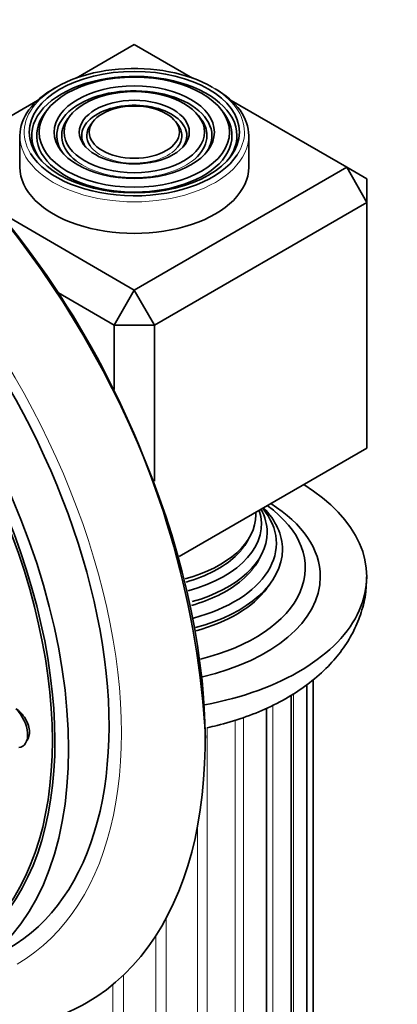
# Model space of a CAD drawing. Units: millimetres. Extents: x 0 to 1478, y 0 to 1758.
# Drawn here: x 227 to 254, y 520 to 589 of the extents above; entities that cross this region are included whole.
import ezdxf
from ezdxf import colors
from ezdxf.entities.mleader import LeaderData, LeaderLine
from ezdxf.math import Vec2, Vec3

# ---------------------------------------------------------------- set-up
doc = ezdxf.new("R2010")
doc.units = ezdxf.units.MM
doc.layers.add('DV5_Défaut', color=7, linetype='Continuous')
doc.layers.add('Défaut', color=7, linetype='Continuous')

# ---------------------------------------------------------------- blocks, each defined once
blk = doc.blocks.new('_DOT')
at = {"color": 0}
blk.add_line((0, 0), (-1, 0), dxfattribs=at)
at = {"color": 0, "const_width": 0.333}
blk.add_lwpolyline([(-0.1665, 0, 1), (0.1665, 0, 1)], format="xyb", close=True, dxfattribs=at)
blk = doc.blocks.new('SE4')
at = {"layer": 'DV5_Défaut', "color": 7, "linetype": 'Continuous', "lineweight": 35}
for p, q in [((235.442, 586.994), (231.372, 584.644)), ((239.513, 584.644), (235.442, 586.994)), ((228.67, 583.084), (222.31, 579.412)), ((250.292, 578.421), (242.215, 583.084)), ((229.369, 582.439), (229.21, 582.235)), ((241.674, 582.235), (241.516, 582.439)), ((230.966, 582.026), (230.808, 581.822)), ((232.564, 581.614), (232.405, 581.41)), ((238.479, 581.41), (238.321, 581.614)), ((240.077, 581.822), (239.919, 582.026)), ((227.442, 580.626), (227.442, 578.421)), ((243.442, 578.421), (243.442, 580.626)), ((235.442, 569.848), (250.292, 578.421)), ((250.292, 578.421), (251.706, 575.972)), ((251.706, 577.605), (250.292, 578.421)), ((251.706, 577.605), (251.706, 575.972)), ((251.706, 575.972), (236.857, 567.398)), ((251.706, 558.825), (251.706, 575.972)), ((225.996, 575.302), (235.442, 569.848)), ((235.442, 569.848), (234.028, 567.398)), ((235.442, 569.848), (236.857, 567.398)), ((234.028, 567.398), (230.134, 569.647)), ((234.028, 562.898), (234.028, 567.398)), ((236.857, 567.398), (234.028, 567.398)), ((236.857, 567.398), (236.857, 556.501)), ((238.571, 551.242), (251.706, 558.825)), ((247.502, 449.26), (247.502, 542.32)), ((247.937, 450.846), (247.937, 542.641)), ((246.397, 447.785), (246.397, 541.552)), ((244.691, 446.516), (244.691, 540.658))]:
    blk.add_line(p, q, dxfattribs=at)
at = {"layer": 'DV5_Défaut', "color": 7, "linetype": 'Continuous', "lineweight": 18}
for p, q in [((246.57, 448.498), (246.57, 541.672)), ((245.122, 446.98), (245.122, 540.875)), ((242.487, 445.459), (242.487, 539.832)), ((243.066, 445.718), (243.066, 540.004)), ((240.531, 444.791), (240.531, 539.319)), ((239.859, 444.623), (239.859, 532.408)), ((237.676, 444.257), (237.676, 526.016)), ((236.953, 444.191), (236.953, 524.789)), ((234.681, 444.15), (234.681, 522.031)), ((233.952, 444.19), (233.952, 521.384))]:
    blk.add_line(p, q, dxfattribs=at)
at = {"layer": 'DV5_Défaut', "color": 7, "linetype": 'Continuous', "lineweight": 35}
blk.add_arc((177.425, 534.956), 63.104, 3.27605, 52.36201, dxfattribs=at)
for centre, major_axis, start_param, end_param in [((212.108, 554.743), (20, -34.641), 0, 3.369511), ((209.633, 553.314), (17, -29.445), 0, 3.141593), ((235.442, 580.626), (7.173, 0), 0, 3.535289), ((235.442, 580.871), (7.7, 0), 0.785398, 2.646127), ((235.442, 580.626), (-8, 0), 5.478857, 6.283185), ((235.442, 580.626), (5.423, 0), 0, 3.526693), ((235.442, 580.626), (-8, 0), 3.141593, 3.926991), ((206.805, 551.681), (16.325, -28.276), 0, 3.993353), ((206.734, 551.64), (16.25, -28.146), 0, 3.98812), ((235.442, 580.626), (3.673, 0), 0, 3.509992), ((235.442, 580.626), (6.827, 0), 2.721058, 6.283185), ((235.442, 580.626), (6.827, 0), 0, 0.420534), ((235.442, 580.626), (5.077, 0), 2.721058, 3.783657), ((235.442, 580.626), (3.327, 0), 2.721058, 3.521112), ((235.442, 580.626), (3.327, 0), 0, 0.420534), ((235.442, 580.626), (5.077, 0), 0, 0.420534), ((235.442, 580.626), (3.327, 0), 5.85083, 6.283185), ((235.442, 580.626), (3.673, 0), 5.914786, 6.283185), ((235.442, 580.626), (5.077, 0), 5.765677, 6.283185), ((235.442, 580.626), (5.423, 0), 5.898085, 6.283185), ((235.442, 580.626), (7.173, 0), 5.889489, 6.283185), ((235.442, 580.871), (7.7, 0), 3.484828, 5.92075), ((235.442, 578.421), (-8, 0), 0, 3.141593), ((235.442, 549.844), (-16.25, 0), 1.878314, 3.896217), ((235.442, 552.169), (-9.929, 0), 2.001634, 3.583068), ((235.442, 550.461), (-11.955, 0), 1.968561, 3.821744), ((235.442, 551.738), (10.353, 0), 0, 0.509595), ((235.442, 549.844), (13, 0), 0, 0.746927), ((235.442, 554.162), (8.501, 0), 5.144603, 6.283185), ((235.442, 553.509), (-8.886, 0), 2.008421, 3.330906), ((235.442, 554.162), (8.501, 0), 0, 0.036255), ((235.442, 552.932), (9.289, 0), 0, 0.306259), ((235.442, 552.932), (9.289, 0), 5.164067, 6.283185), ((235.442, 553.785), (8.3, 0), -0.377655, -0.274794), ((235.442, 553.785), (8.3, 0), 5.163648, 5.728088), ((235.442, 551.738), (10.353, 0), 5.137765, 6.283185), ((235.442, 552.56), (9.1, 0), -0.382032, -0.264571), ((235.442, 549.844), (13, 0), 5.086945, 6.283185), ((235.442, 552.56), (9.1, 0), 5.167424, 5.655049), ((235.442, 551.335), (10.1, 0), -0.365572, -0.340005), ((235.442, 551.335), (10.1, 0), 5.153942, 5.875936), ((226.752, 539.519), (-0.875, 1.516), 2.873218, 5.156571), ((212.108, 554.743), (20, -34.641), 6.061147, 6.283185)]:
    blk.add_ellipse(centre, major_axis=major_axis, ratio=0.57735, start_param=start_param, end_param=end_param, dxfattribs=at)
at = {"layer": 'DV5_Défaut', "color": 7, "linetype": 'Continuous', "lineweight": 18}
for centre, major_axis, start_param, end_param in [((209.633, 553.314), (17.615, -30.51), 0, 3.439923), ((235.442, 580.871), (7.7, 0), 0, 0.785398), ((235.442, 580.871), (7.7, 0), 2.646127, 3.484828), ((235.442, 580.871), (7.7, 0), 5.92075, 6.283185), ((235.442, 580.626), (-8, 0), 0, 3.141593), ((235.442, 580.626), (3.327, 0), 3.521112, 5.85083), ((235.442, 580.626), (5.077, 0), 3.783657, 5.765677), ((235.442, 553.785), (8.3, 0), -0.555098, -0.377655), ((235.442, 552.56), (9.1, 0), 5.655049, 5.901153), ((235.442, 551.335), (10.1, 0), -0.407249, -0.365572)]:
    blk.add_ellipse(centre, major_axis=major_axis, ratio=0.57735, start_param=start_param, end_param=end_param, dxfattribs=at)
at = {"layer": 'DV5_Défaut', "color": 7, "linetype": 'Continuous', "lineweight": 35}
for centre, major_axis in [((206.805, 551.681), (17, -29.445)), ((235.442, 580.871), (-7.346, 0)), ((235.442, 580.871), (6.654, 0)), ((235.442, 580.871), (-5.596, 0)), ((235.442, 580.871), (4.904, 0)), ((235.442, 580.871), (-3.846, 0)), ((235.442, 580.871), (3.154, 0))]:
    blk.add_ellipse(centre, major_axis=major_axis, ratio=0.57735, dxfattribs=at)
for points, knots in [([(240.539, 539.301), (240.769, 539.35), (241.626, 539.548), (243.073, 539.974), (244.81, 540.671), (246.425, 541.527), (247.887, 542.541), (249.111, 543.661), (250.084, 544.849), (250.816, 546.066), (251.346, 547.367), (251.653, 548.667), (251.666, 549.453), (251.669, 549.845)], [0, 0, 0, 0, 0.037774, 0.142119, 0.247462, 0.353905, 0.461192, 0.568013, 0.661082, 0.750868, 0.837959, 0.93155, 1, 1, 1, 1]), ([(227.947, 538.435), (227.983, 538.485), (228.013, 538.539), (228.037, 538.598), (228.086, 538.715), (228.112, 538.853), (228.111, 538.999), (228.111, 539.143), (228.086, 539.299), (228.038, 539.455), (227.99, 539.61), (227.918, 539.769), (227.828, 539.918), (227.737, 540.068), (227.625, 540.213), (227.502, 540.341), (227.398, 540.448), (227.284, 540.546), (227.166, 540.629)], [0, 0, 0, 0, 0.093828, 0.093828, 0.093828, 0.281923, 0.281923, 0.281923, 0.468125, 0.468125, 0.468125, 0.654235, 0.654235, 0.654235, 0.842049, 0.842049, 0.842049, 1, 1, 1, 1])]:
    blk.add_open_spline(points, degree=3, knots=knots, dxfattribs=at)

msp = doc.modelspace()

# ---------------------------------------------------------------- block references
at = {"layer": 'Défaut'}
msp.add_blockref('SE4', (0, 0), dxfattribs=at)

# ---------------------------------------------------------------- leaders
at = {"layer": 'Défaut', "color": 7, "linetype": 'Continuous', "lineweight": 18}
ml = msp.add_multileader_mtext('Standard', dxfattribs=at)
ml.set_content('{\\pxsm0.9;\\fSolid Edge ISO|b1||i0||c0|p34;\\W1.;03/10/2018\\P}', color=256)
ml.set_leader_properties()
ml.set_arrow_properties(name='DOT')
ml.build(insert=Vec2(0, 0))
ml.multileader.update_dxf_attribs({"leader_type": 0, "dogleg_length": 0, "arrow_head_size": 12})
ctx = ml.context
ctx.base_point, ctx.char_height, ctx.arrow_head_size, ctx.landing_gap_size = Vec3(1390.407, 1750.708), 12, 12, 4.2
notes = []
notes.append((ctx, [(0, (0, 0, 0), (0, 0), (1, 0), 1, [])]))
ctx.mtext.insert = Vec3(1392.407, 1756.828)
for ctx, leaders in notes:
    for number, flags, end, landing, length, lines in leaders:
        leader = LeaderData()
        leader.index, (leader.has_last_leader_line, leader.has_dogleg_vector, leader.attachment_direction) = number, flags
        leader.last_leader_point, leader.dogleg_vector, leader.dogleg_length = Vec3(end), Vec3(landing), length
        for number, points, colour, breaks in lines:
            line = LeaderLine()
            line.index, line.vertices, line.color, line.breaks = number, Vec3.list(points), colors.encode_raw_color(colour), breaks
            leader.lines.append(line)
        ctx.leaders.append(leader)

doc.saveas('drawing.dxf')
